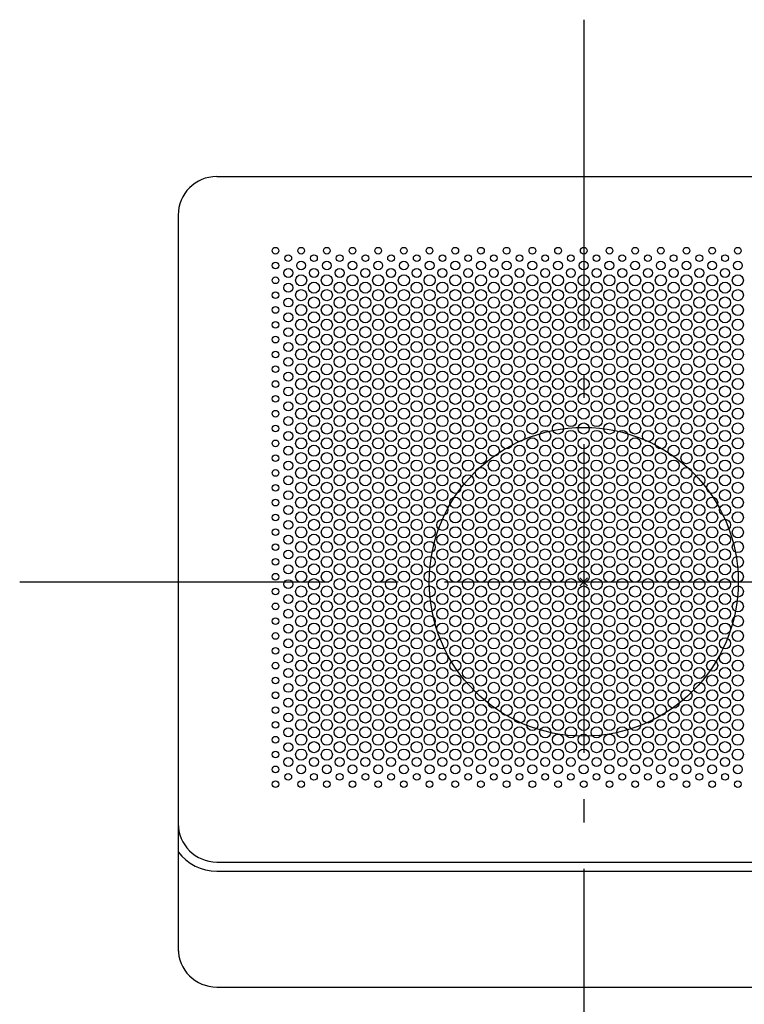
# Model space of a CAD drawing. Extents: x -146 to 485, y -302 to 262.
# Drawn here: x -146 to 42, y -109 to 146 of the extents above; entities that cross this region are included whole.
import ezdxf

# ---------------------------------------------------------------- set-up
doc = ezdxf.new("R2010")
doc.units = 0
doc.header["$LTSCALE"] = 20
doc.header["$PDMODE"] = 3
doc.header["$PDSIZE"] = -2
doc.linetypes.add('DASHDOT', pattern=[5.5, 4, -0.6, 0.3, -0.6])
for name, color, linetype in [('ARRANGE', 1, 'CONTINUOUS'), ('BASIS', 6, 'DASHDOT'), ('DETAIL', 5, 'CONTINUOUS'), ('OUTLINE', 3, 'CONTINUOUS')]:
    doc.layers.add(name, color=color, linetype=linetype)

msp = doc.modelspace()

# ---------------------------------------------------------------- linework, layer by layer
at = {"layer": 'ARRANGE', "color": 1, "linetype": 'CONTINUOUS'}
msp.add_circle((0, 0), 40, dxfattribs=at)
msp.add_point((0, 0), dxfattribs=at)
at = {"layer": 'BASIS', "color": 6, "linetype": 'DASHDOT'}
for p, q in [((0, 145.649872), (0, -150.829413)), ((-146.021403, 0), (149.27237, 0))]:
    msp.add_line(p, q, dxfattribs=at)
at = {"layer": 'DETAIL', "color": 5, "linetype": 'CONTINUOUS'}
for p, q in [((-95, 105), (95, 105)), ((-105, 95), (-105, -95.729471)), ((-95, -72.6), (95, -72.6)), ((-95, -75), (95, -75)), ((-95, -105), (95, -105))]:
    msp.add_line(p, q, dxfattribs=at)
for centre, radius in [((-79.812901, 85.8), 0.864), ((-76.487364, 83.88), 0.864), ((-73.161826, 85.8), 0.864), ((-69.836289, 83.88), 0.864), ((-66.510751, 85.8), 0.864), ((-63.185213, 83.88), 0.864), ((-59.859676, 85.8), 0.864), ((-56.534138, 83.88), 0.864), ((-53.208601, 85.8), 0.864), ((-49.883063, 83.88), 0.864), ((-46.557526, 85.8), 0.864), ((-43.231988, 83.88), 0.864), ((-39.906451, 85.8), 0.864), ((-36.580913, 83.88), 0.864), ((-33.255376, 85.8), 0.864), ((-29.929838, 83.88), 0.864), ((-26.6043, 85.8), 0.864), ((-23.278763, 83.88), 0.864), ((-19.953225, 85.8), 0.864), ((-16.627688, 83.88), 0.864), ((-13.30215, 85.8), 0.864), ((-9.976613, 83.88), 0.864), ((-6.651075, 85.8), 0.864), ((-3.325538, 83.88), 0.864), ((0, 85.8), 0.864), ((3.325538, 83.88), 0.864), ((6.651075, 85.8), 0.864), ((9.976613, 83.88), 0.864), ((13.30215, 85.8), 0.864), ((16.627688, 83.88), 0.864), ((19.953225, 85.8), 0.864), ((23.278763, 83.88), 0.864), ((26.6043, 85.8), 0.864), ((29.929838, 83.88), 0.864), ((33.255376, 85.8), 0.864), ((36.580913, 83.88), 0.864), ((39.906451, 85.8), 0.864), ((-79.812901, 81.96), 0.864), ((-73.161826, 81.96), 1.152), ((-66.510751, 81.96), 1.152), ((-59.859676, 81.96), 1.152), ((-53.208601, 81.96), 1.152), ((-46.557526, 81.96), 1.152), ((-39.906451, 81.96), 1.152), ((-33.255376, 81.96), 1.152), ((-26.6043, 81.96), 1.152), ((-19.953225, 81.96), 1.152), ((-13.30215, 81.96), 1.152), ((-6.651075, 81.96), 1.152), ((0, 81.96), 1.152), ((6.651075, 81.96), 1.152), ((13.30215, 81.96), 1.152), ((19.953225, 81.96), 1.152), ((26.6043, 81.96), 1.152), ((33.255376, 81.96), 1.152), ((39.906451, 81.96), 1.152), ((-76.487364, 80.04), 1.152), ((-73.161826, 78.12), 1.44), ((-69.836289, 80.04), 1.152), ((-66.510751, 78.12), 1.44), ((-63.185213, 80.04), 1.152), ((-59.859676, 78.12), 1.44), ((-56.534138, 80.04), 1.152), ((-53.208601, 78.12), 1.44), ((-49.883063, 80.04), 1.152), ((-46.557526, 78.12), 1.44), ((-43.231988, 80.04), 1.152), ((-39.906451, 78.12), 1.44), ((-36.580913, 80.04), 1.152), ((-33.255376, 78.12), 1.44), ((-29.929838, 80.04), 1.152), ((-26.6043, 78.12), 1.44), ((-23.278763, 80.04), 1.152), ((-19.953225, 78.12), 1.44), ((-16.627688, 80.04), 1.152), ((-13.30215, 78.12), 1.44), ((-9.976613, 80.04), 1.152), ((-6.651075, 78.12), 1.44), ((-3.325538, 80.04), 1.152), ((0, 78.12), 1.44), ((3.325538, 80.04), 1.152), ((6.651075, 78.12), 1.44), ((9.976613, 80.04), 1.152), ((13.30215, 78.12), 1.44), ((16.627688, 80.04), 1.152), ((19.953225, 78.12), 1.44), ((23.278763, 80.04), 1.152), ((26.6043, 78.12), 1.44), ((29.929838, 80.04), 1.152), ((33.255376, 78.12), 1.44), ((36.580913, 80.04), 1.152), ((39.906451, 78.12), 1.44), ((-79.812901, 78.12), 0.864), ((-76.487364, 76.2), 1.152), ((-69.836289, 76.2), 1.44), ((-63.185213, 76.2), 1.44), ((-56.534138, 76.2), 1.44), ((-49.883063, 76.2), 1.44), ((-43.231988, 76.2), 1.44), ((-36.580913, 76.2), 1.44), ((-29.929838, 76.2), 1.44), ((-23.278763, 76.2), 1.44), ((-16.627688, 76.2), 1.44), ((-9.976613, 76.2), 1.44), ((-3.325538, 76.2), 1.44), ((3.325538, 76.2), 1.44), ((9.976613, 76.2), 1.44), ((16.627688, 76.2), 1.44), ((23.278763, 76.2), 1.44), ((29.929838, 76.2), 1.44), ((36.580913, 76.2), 1.44), ((-79.812901, 74.28), 0.864), ((-73.161826, 74.28), 1.44), ((-66.510751, 74.28), 1.44), ((-59.859676, 74.28), 1.44), ((-53.208601, 74.28), 1.44), ((-46.557526, 74.28), 1.44), ((-39.906451, 74.28), 1.44), ((-33.255376, 74.28), 1.44), ((-26.6043, 74.28), 1.44), ((-19.953225, 74.28), 1.44), ((-13.30215, 74.28), 1.44), ((-6.651075, 74.28), 1.44), ((0, 74.28), 1.44), ((6.651075, 74.28), 1.44), ((13.30215, 74.28), 1.44), ((19.953225, 74.28), 1.44), ((26.6043, 74.28), 1.44), ((33.255376, 74.28), 1.44), ((39.906451, 74.28), 1.44), ((-76.487364, 72.36), 1.152), ((-73.161826, 70.44), 1.44), ((-69.836289, 72.36), 1.44), ((-66.510751, 70.44), 1.44), ((-63.185213, 72.36), 1.44), ((-59.859676, 70.44), 1.44), ((-56.534138, 72.36), 1.44), ((-53.208601, 70.44), 1.44), ((-49.883063, 72.36), 1.44), ((-46.557526, 70.44), 1.44), ((-43.231988, 72.36), 1.44), ((-39.906451, 70.44), 1.44), ((-36.580913, 72.36), 1.44), ((-33.255376, 70.44), 1.44), ((-29.929838, 72.36), 1.44), ((-26.6043, 70.44), 1.44), ((-23.278763, 72.36), 1.44), ((-19.953225, 70.44), 1.44), ((-16.627688, 72.36), 1.44), ((-13.30215, 70.44), 1.44), ((-9.976613, 72.36), 1.44), ((-6.651075, 70.44), 1.44), ((-3.325538, 72.36), 1.44), ((0, 70.44), 1.44), ((3.325538, 72.36), 1.44), ((6.651075, 70.44), 1.44), ((9.976613, 72.36), 1.44), ((13.30215, 70.44), 1.44), ((16.627688, 72.36), 1.44), ((19.953225, 70.44), 1.44), ((23.278763, 72.36), 1.44), ((26.6043, 70.44), 1.44), ((29.929838, 72.36), 1.44), ((33.255376, 70.44), 1.44), ((36.580913, 72.36), 1.44), ((39.906451, 70.44), 1.44), ((-79.812901, 70.44), 0.864), ((-76.487364, 68.52), 1.152), ((-69.836289, 68.52), 1.44), ((-63.185213, 68.52), 1.44), ((-56.534138, 68.52), 1.44), ((-49.883063, 68.52), 1.44), ((-43.231988, 68.52), 1.44), ((-36.580913, 68.52), 1.44), ((-29.929838, 68.52), 1.44), ((-23.278763, 68.52), 1.44), ((-16.627688, 68.52), 1.44), ((-9.976613, 68.52), 1.44), ((-3.325538, 68.52), 1.44), ((3.325538, 68.52), 1.44), ((9.976613, 68.52), 1.44), ((16.627688, 68.52), 1.44), ((23.278763, 68.52), 1.44), ((29.929838, 68.52), 1.44), ((36.580913, 68.52), 1.44), ((-79.812901, 66.6), 0.864), ((-73.161826, 66.6), 1.44), ((-66.510751, 66.6), 1.44), ((-59.859676, 66.6), 1.44), ((-53.208601, 66.6), 1.44), ((-46.557526, 66.6), 1.44), ((-39.906451, 66.6), 1.44), ((-33.255376, 66.6), 1.44), ((-26.6043, 66.6), 1.44), ((-19.953225, 66.6), 1.44), ((-13.30215, 66.6), 1.44), ((-6.651075, 66.6), 1.44), ((0, 66.6), 1.44), ((6.651075, 66.6), 1.44), ((13.30215, 66.6), 1.44), ((19.953225, 66.6), 1.44), ((26.6043, 66.6), 1.44), ((33.255376, 66.6), 1.44), ((39.906451, 66.6), 1.44), ((-76.487364, 64.68), 1.152), ((-73.161826, 62.76), 1.44), ((-69.836289, 64.68), 1.44), ((-66.510751, 62.76), 1.44), ((-63.185213, 64.68), 1.44), ((-59.859676, 62.76), 1.44), ((-56.534138, 64.68), 1.44), ((-53.208601, 62.76), 1.44), ((-49.883063, 64.68), 1.44), ((-46.557526, 62.76), 1.44), ((-43.231988, 64.68), 1.44), ((-39.906451, 62.76), 1.44), ((-36.580913, 64.68), 1.44), ((-33.255376, 62.76), 1.44), ((-29.929838, 64.68), 1.44), ((-26.6043, 62.76), 1.44), ((-23.278763, 64.68), 1.44), ((-19.953225, 62.76), 1.44), ((-16.627688, 64.68), 1.44), ((-13.30215, 62.76), 1.44), ((-9.976613, 64.68), 1.44), ((-6.651075, 62.76), 1.44), ((-3.325538, 64.68), 1.44), ((0, 62.76), 1.44), ((3.325538, 64.68), 1.44), ((6.651075, 62.76), 1.44), ((9.976613, 64.68), 1.44), ((13.30215, 62.76), 1.44), ((16.627688, 64.68), 1.44), ((19.953225, 62.76), 1.44), ((23.278763, 64.68), 1.44), ((26.6043, 62.76), 1.44), ((29.929838, 64.68), 1.44), ((33.255376, 62.76), 1.44), ((36.580913, 64.68), 1.44), ((39.906451, 62.76), 1.44), ((-79.812901, 62.76), 0.864), ((-76.487364, 60.84), 1.152), ((-69.836289, 60.84), 1.44), ((-63.185213, 60.84), 1.44), ((-56.534138, 60.84), 1.44), ((-49.883063, 60.84), 1.44), ((-43.231988, 60.84), 1.44), ((-36.580913, 60.84), 1.44), ((-29.929838, 60.84), 1.44), ((-23.278763, 60.84), 1.44), ((-16.627688, 60.84), 1.44), ((-9.976613, 60.84), 1.44), ((-3.325538, 60.84), 1.44), ((3.325538, 60.84), 1.44), ((9.976613, 60.84), 1.44), ((16.627688, 60.84), 1.44), ((23.278763, 60.84), 1.44), ((29.929838, 60.84), 1.44), ((36.580913, 60.84), 1.44), ((-79.812901, 58.92), 0.864), ((-73.161826, 58.92), 1.44), ((-66.510751, 58.92), 1.44), ((-59.859676, 58.92), 1.44), ((-53.208601, 58.92), 1.44), ((-46.557526, 58.92), 1.44), ((-39.906451, 58.92), 1.44), ((-33.255376, 58.92), 1.44), ((-26.6043, 58.92), 1.44), ((-19.953225, 58.92), 1.44), ((-13.30215, 58.92), 1.44), ((-6.651075, 58.92), 1.44), ((0, 58.92), 1.44), ((6.651075, 58.92), 1.44), ((13.30215, 58.92), 1.44), ((19.953225, 58.92), 1.44), ((26.6043, 58.92), 1.44), ((33.255376, 58.92), 1.44), ((39.906451, 58.92), 1.44), ((-76.487364, 57), 1.152), ((-73.161826, 55.08), 1.44), ((-69.836289, 57), 1.44), ((-66.510751, 55.08), 1.44), ((-63.185213, 57), 1.44), ((-59.859676, 55.08), 1.44), ((-56.534138, 57), 1.44), ((-53.208601, 55.08), 1.44), ((-49.883063, 57), 1.44), ((-46.557526, 55.08), 1.44), ((-43.231988, 57), 1.44), ((-39.906451, 55.08), 1.44), ((-36.580913, 57), 1.44), ((-33.255376, 55.08), 1.44), ((-29.929838, 57), 1.44), ((-26.6043, 55.08), 1.44), ((-23.278763, 57), 1.44), ((-19.953225, 55.08), 1.44), ((-16.627688, 57), 1.44), ((-13.30215, 55.08), 1.44), ((-9.976613, 57), 1.44), ((-6.651075, 55.08), 1.44), ((-3.325538, 57), 1.44), ((0, 55.08), 1.44), ((3.325538, 57), 1.44), ((6.651075, 55.08), 1.44), ((9.976613, 57), 1.44), ((13.30215, 55.08), 1.44), ((16.627688, 57), 1.44), ((19.953225, 55.08), 1.44), ((23.278763, 57), 1.44), ((26.6043, 55.08), 1.44), ((29.929838, 57), 1.44), ((33.255376, 55.08), 1.44), ((36.580913, 57), 1.44), ((39.906451, 55.08), 1.44), ((-79.812901, 55.08), 0.864), ((-76.487364, 53.16), 1.152), ((-69.836289, 53.16), 1.44), ((-63.185213, 53.16), 1.44), ((-56.534138, 53.16), 1.44), ((-49.883063, 53.16), 1.44), ((-43.231988, 53.16), 1.44), ((-36.580913, 53.16), 1.44), ((-29.929838, 53.16), 1.44), ((-23.278763, 53.16), 1.44), ((-16.627688, 53.16), 1.44), ((-9.976613, 53.16), 1.44), ((-3.325538, 53.16), 1.44), ((3.325538, 53.16), 1.44), ((9.976613, 53.16), 1.44), ((16.627688, 53.16), 1.44), ((23.278763, 53.16), 1.44), ((29.929838, 53.16), 1.44), ((36.580913, 53.16), 1.44), ((-79.812901, 51.24), 0.864), ((-73.161826, 51.24), 1.44), ((-66.510751, 51.24), 1.44), ((-59.859676, 51.24), 1.44), ((-53.208601, 51.24), 1.44), ((-46.557526, 51.24), 1.44), ((-39.906451, 51.24), 1.44), ((-33.255376, 51.24), 1.44), ((-26.6043, 51.24), 1.44), ((-19.953225, 51.24), 1.44), ((-13.30215, 51.24), 1.44), ((-6.651075, 51.24), 1.44), ((0, 51.24), 1.44), ((6.651075, 51.24), 1.44), ((13.30215, 51.24), 1.44), ((19.953225, 51.24), 1.44), ((26.6043, 51.24), 1.44), ((33.255376, 51.24), 1.44), ((39.906451, 51.24), 1.44), ((-76.487364, 49.32), 1.152), ((-73.161826, 47.4), 1.44), ((-69.836289, 49.32), 1.44), ((-66.510751, 47.4), 1.44), ((-63.185213, 49.32), 1.44), ((-59.859676, 47.4), 1.44), ((-56.534138, 49.32), 1.44), ((-53.208601, 47.4), 1.44), ((-49.883063, 49.32), 1.44), ((-46.557526, 47.4), 1.44), ((-43.231988, 49.32), 1.44), ((-39.906451, 47.4), 1.44), ((-36.580913, 49.32), 1.44), ((-33.255376, 47.4), 1.44), ((-29.929838, 49.32), 1.44), ((-26.6043, 47.4), 1.44), ((-23.278763, 49.32), 1.44), ((-19.953225, 47.4), 1.44), ((-16.627688, 49.32), 1.44), ((-13.30215, 47.4), 1.44), ((-9.976613, 49.32), 1.44), ((-6.651075, 47.4), 1.44), ((-3.325538, 49.32), 1.44), ((0, 47.4), 1.44), ((3.325538, 49.32), 1.44), ((6.651075, 47.4), 1.44), ((9.976613, 49.32), 1.44), ((13.30215, 47.4), 1.44), ((16.627688, 49.32), 1.44), ((19.953225, 47.4), 1.44), ((23.278763, 49.32), 1.44), ((26.6043, 47.4), 1.44), ((29.929838, 49.32), 1.44), ((33.255376, 47.4), 1.44), ((36.580913, 49.32), 1.44), ((39.906451, 47.4), 1.44), ((-79.812901, 47.4), 0.864), ((-76.487364, 45.48), 1.152), ((-69.836289, 45.48), 1.44), ((-63.185213, 45.48), 1.44), ((-56.534138, 45.48), 1.44), ((-49.883063, 45.48), 1.44), ((-43.231988, 45.48), 1.44), ((-36.580913, 45.48), 1.44), ((-29.929838, 45.48), 1.44), ((-23.278763, 45.48), 1.44), ((-16.627688, 45.48), 1.44), ((-9.976613, 45.48), 1.44), ((-3.325538, 45.48), 1.44), ((3.325538, 45.48), 1.44), ((9.976613, 45.48), 1.44), ((16.627688, 45.48), 1.44), ((23.278763, 45.48), 1.44), ((29.929838, 45.48), 1.44), ((36.580913, 45.48), 1.44), ((-79.812901, 43.56), 0.864), ((-73.161826, 43.56), 1.44), ((-66.510751, 43.56), 1.44), ((-59.859676, 43.56), 1.44), ((-53.208601, 43.56), 1.44), ((-46.557526, 43.56), 1.44), ((-39.906451, 43.56), 1.44), ((-33.255376, 43.56), 1.44), ((-26.6043, 43.56), 1.44), ((-19.953225, 43.56), 1.44), ((-13.30215, 43.56), 1.44), ((-6.651075, 43.56), 1.44), ((0, 43.56), 1.44), ((6.651075, 43.56), 1.44), ((13.30215, 43.56), 1.44), ((19.953225, 43.56), 1.44), ((26.6043, 43.56), 1.44), ((33.255376, 43.56), 1.44), ((39.906451, 43.56), 1.44), ((-76.487364, 41.64), 1.152), ((-73.161826, 39.72), 1.44), ((-69.836289, 41.64), 1.44), ((-66.510751, 39.72), 1.44), ((-63.185213, 41.64), 1.44), ((-59.859676, 39.72), 1.44), ((-56.534138, 41.64), 1.44), ((-53.208601, 39.72), 1.44), ((-49.883063, 41.64), 1.44), ((-46.557526, 39.72), 1.44), ((-43.231988, 41.64), 1.44), ((-39.906451, 39.72), 1.44), ((-36.580913, 41.64), 1.44), ((-33.255376, 39.72), 1.44), ((-29.929838, 41.64), 1.44), ((-26.6043, 39.72), 1.44), ((-23.278763, 41.64), 1.44), ((-19.953225, 39.72), 1.44), ((-16.627688, 41.64), 1.44), ((-13.30215, 39.72), 1.44), ((-9.976613, 41.64), 1.44), ((-6.651075, 39.72), 1.44), ((-3.325538, 41.64), 1.44), ((0, 39.72), 1.44), ((3.325538, 41.64), 1.44), ((6.651075, 39.72), 1.44), ((9.976613, 41.64), 1.44), ((13.30215, 39.72), 1.44), ((16.627688, 41.64), 1.44), ((19.953225, 39.72), 1.44), ((23.278763, 41.64), 1.44), ((26.6043, 39.72), 1.44), ((29.929838, 41.64), 1.44), ((33.255376, 39.72), 1.44), ((36.580913, 41.64), 1.44), ((39.906451, 39.72), 1.44), ((-79.812901, 39.72), 0.864), ((-76.487364, 37.8), 1.152), ((-69.836289, 37.8), 1.44), ((-63.185213, 37.8), 1.44), ((-56.534138, 37.8), 1.44), ((-49.883063, 37.8), 1.44), ((-43.231988, 37.8), 1.44), ((-36.580913, 37.8), 1.44), ((-29.929838, 37.8), 1.44), ((-23.278763, 37.8), 1.44), ((-16.627688, 37.8), 1.44), ((-9.976613, 37.8), 1.44), ((-3.325538, 37.8), 1.44), ((3.325538, 37.8), 1.44), ((9.976613, 37.8), 1.44), ((16.627688, 37.8), 1.44), ((23.278763, 37.8), 1.44), ((29.929838, 37.8), 1.44), ((36.580913, 37.8), 1.44), ((-79.812901, 35.88), 0.864), ((-73.161826, 35.88), 1.44), ((-66.510751, 35.88), 1.44), ((-59.859676, 35.88), 1.44), ((-53.208601, 35.88), 1.44), ((-46.557526, 35.88), 1.44), ((-39.906451, 35.88), 1.44), ((-33.255376, 35.88), 1.44), ((-26.6043, 35.88), 1.44), ((-19.953225, 35.88), 1.44), ((-13.30215, 35.88), 1.44), ((-6.651075, 35.88), 1.44), ((0, 35.88), 1.44), ((6.651075, 35.88), 1.44), ((13.30215, 35.88), 1.44), ((19.953225, 35.88), 1.44), ((26.6043, 35.88), 1.44), ((33.255376, 35.88), 1.44), ((39.906451, 35.88), 1.44), ((-76.487364, 33.96), 1.152), ((-73.161826, 32.04), 1.44), ((-69.836289, 33.96), 1.44), ((-66.510751, 32.04), 1.44), ((-63.185213, 33.96), 1.44), ((-59.859676, 32.04), 1.44), ((-56.534138, 33.96), 1.44), ((-53.208601, 32.04), 1.44), ((-49.883063, 33.96), 1.44), ((-46.557526, 32.04), 1.44), ((-43.231988, 33.96), 1.44), ((-39.906451, 32.04), 1.44), ((-36.580913, 33.96), 1.44), ((-33.255376, 32.04), 1.44), ((-29.929838, 33.96), 1.44), ((-26.6043, 32.04), 1.44), ((-23.278763, 33.96), 1.44), ((-19.953225, 32.04), 1.44), ((-16.627688, 33.96), 1.44), ((-13.30215, 32.04), 1.44), ((-9.976613, 33.96), 1.44), ((-6.651075, 32.04), 1.44), ((-3.325538, 33.96), 1.44), ((0, 32.04), 1.44), ((3.325538, 33.96), 1.44), ((6.651075, 32.04), 1.44), ((9.976613, 33.96), 1.44), ((13.30215, 32.04), 1.44), ((16.627688, 33.96), 1.44), ((19.953225, 32.04), 1.44), ((23.278763, 33.96), 1.44), ((26.6043, 32.04), 1.44), ((29.929838, 33.96), 1.44), ((33.255376, 32.04), 1.44), ((36.580913, 33.96), 1.44), ((39.906451, 32.04), 1.44), ((-79.812901, 32.04), 0.864), ((-76.487364, 30.12), 1.152), ((-69.836289, 30.12), 1.44), ((-63.185213, 30.12), 1.44), ((-56.534138, 30.12), 1.44), ((-49.883063, 30.12), 1.44), ((-43.231988, 30.12), 1.44), ((-36.580913, 30.12), 1.44), ((-29.929838, 30.12), 1.44), ((-23.278763, 30.12), 1.44), ((-16.627688, 30.12), 1.44), ((-9.976613, 30.12), 1.44), ((-3.325538, 30.12), 1.44), ((3.325538, 30.12), 1.44), ((9.976613, 30.12), 1.44), ((16.627688, 30.12), 1.44), ((23.278763, 30.12), 1.44), ((29.929838, 30.12), 1.44), ((36.580913, 30.12), 1.44), ((-79.812901, 28.2), 0.864), ((-73.161826, 28.2), 1.44), ((-66.510751, 28.2), 1.44), ((-59.859676, 28.2), 1.44), ((-53.208601, 28.2), 1.44), ((-46.557526, 28.2), 1.44), ((-39.906451, 28.2), 1.44), ((-33.255376, 28.2), 1.44), ((-26.6043, 28.2), 1.44), ((-19.953225, 28.2), 1.44), ((-13.30215, 28.2), 1.44), ((-6.651075, 28.2), 1.44), ((0, 28.2), 1.44), ((6.651075, 28.2), 1.44), ((13.30215, 28.2), 1.44), ((19.953225, 28.2), 1.44), ((26.6043, 28.2), 1.44), ((33.255376, 28.2), 1.44), ((39.906451, 28.2), 1.44), ((-76.487364, 26.28), 1.152), ((-73.161826, 24.36), 1.44), ((-69.836289, 26.28), 1.44), ((-66.510751, 24.36), 1.44), ((-63.185213, 26.28), 1.44), ((-59.859676, 24.36), 1.44), ((-56.534138, 26.28), 1.44), ((-53.208601, 24.36), 1.44), ((-49.883063, 26.28), 1.44), ((-46.557526, 24.36), 1.44), ((-43.231988, 26.28), 1.44), ((-39.906451, 24.36), 1.44), ((-36.580913, 26.28), 1.44), ((-33.255376, 24.36), 1.44), ((-29.929838, 26.28), 1.44), ((-26.6043, 24.36), 1.44), ((-23.278763, 26.28), 1.44), ((-19.953225, 24.36), 1.44), ((-16.627688, 26.28), 1.44), ((-13.30215, 24.36), 1.44), ((-9.976613, 26.28), 1.44), ((-6.651075, 24.36), 1.44), ((-3.325538, 26.28), 1.44), ((0, 24.36), 1.44), ((3.325538, 26.28), 1.44), ((6.651075, 24.36), 1.44), ((9.976613, 26.28), 1.44), ((13.30215, 24.36), 1.44), ((16.627688, 26.28), 1.44), ((19.953225, 24.36), 1.44), ((23.278763, 26.28), 1.44), ((26.6043, 24.36), 1.44), ((29.929838, 26.28), 1.44), ((33.255376, 24.36), 1.44), ((36.580913, 26.28), 1.44), ((39.906451, 24.36), 1.44), ((-79.812901, 24.36), 0.864), ((-76.487364, 22.44), 1.152), ((-69.836289, 22.44), 1.44), ((-63.185213, 22.44), 1.44), ((-56.534138, 22.44), 1.44), ((-49.883063, 22.44), 1.44), ((-43.231988, 22.44), 1.44), ((-36.580913, 22.44), 1.44), ((-29.929838, 22.44), 1.44), ((-23.278763, 22.44), 1.44), ((-16.627688, 22.44), 1.44), ((-9.976613, 22.44), 1.44), ((-3.325538, 22.44), 1.44), ((3.325538, 22.44), 1.44), ((9.976613, 22.44), 1.44), ((16.627688, 22.44), 1.44), ((23.278763, 22.44), 1.44), ((29.929838, 22.44), 1.44), ((36.580913, 22.44), 1.44), ((-79.812901, 20.52), 0.864), ((-73.161826, 20.52), 1.44), ((-66.510751, 20.52), 1.44), ((-59.859676, 20.52), 1.44), ((-53.208601, 20.52), 1.44), ((-46.557526, 20.52), 1.44), ((-39.906451, 20.52), 1.44), ((-33.255376, 20.52), 1.44), ((-26.6043, 20.52), 1.44), ((-19.953225, 20.52), 1.44), ((-13.30215, 20.52), 1.44), ((-6.651075, 20.52), 1.44), ((0, 20.52), 1.44), ((6.651075, 20.52), 1.44), ((13.30215, 20.52), 1.44), ((19.953225, 20.52), 1.44), ((26.6043, 20.52), 1.44), ((33.255376, 20.52), 1.44), ((39.906451, 20.52), 1.44), ((-76.487364, 18.6), 1.152), ((-73.161826, 16.68), 1.44), ((-69.836289, 18.6), 1.44), ((-66.510751, 16.68), 1.44), ((-63.185213, 18.6), 1.44), ((-59.859676, 16.68), 1.44), ((-56.534138, 18.6), 1.44), ((-53.208601, 16.68), 1.44), ((-49.883063, 18.6), 1.44), ((-46.557526, 16.68), 1.44), ((-43.231988, 18.6), 1.44), ((-39.906451, 16.68), 1.44), ((-36.580913, 18.6), 1.44), ((-33.255376, 16.68), 1.44), ((-29.929838, 18.6), 1.44), ((-26.6043, 16.68), 1.44), ((-23.278763, 18.6), 1.44), ((-19.953225, 16.68), 1.44), ((-16.627688, 18.6), 1.44), ((-13.30215, 16.68), 1.44), ((-9.976613, 18.6), 1.44), ((-6.651075, 16.68), 1.44), ((-3.325538, 18.6), 1.44), ((0, 16.68), 1.44), ((3.325538, 18.6), 1.44), ((6.651075, 16.68), 1.44), ((9.976613, 18.6), 1.44), ((13.30215, 16.68), 1.44), ((16.627688, 18.6), 1.44), ((19.953225, 16.68), 1.44), ((23.278763, 18.6), 1.44), ((26.6043, 16.68), 1.44), ((29.929838, 18.6), 1.44), ((33.255376, 16.68), 1.44), ((36.580913, 18.6), 1.44), ((39.906451, 16.68), 1.44), ((-79.812901, 16.68), 0.864), ((-76.487364, 14.76), 1.152), ((-69.836289, 14.76), 1.44), ((-63.185213, 14.76), 1.44), ((-56.534138, 14.76), 1.44), ((-49.883063, 14.76), 1.44), ((-43.231988, 14.76), 1.44), ((-36.580913, 14.76), 1.44), ((-29.929838, 14.76), 1.44), ((-23.278763, 14.76), 1.44), ((-16.627688, 14.76), 1.44), ((-9.976613, 14.76), 1.44), ((-3.325538, 14.76), 1.44), ((3.325538, 14.76), 1.44), ((9.976613, 14.76), 1.44), ((16.627688, 14.76), 1.44), ((23.278763, 14.76), 1.44), ((29.929838, 14.76), 1.44), ((36.580913, 14.76), 1.44), ((-79.812901, 12.84), 0.864), ((-73.161826, 12.84), 1.44), ((-66.510751, 12.84), 1.44), ((-59.859676, 12.84), 1.44), ((-53.208601, 12.84), 1.44), ((-46.557526, 12.84), 1.44), ((-39.906451, 12.84), 1.44), ((-33.255376, 12.84), 1.44), ((-26.6043, 12.84), 1.44), ((-19.953225, 12.84), 1.44), ((-13.30215, 12.84), 1.44), ((-6.651075, 12.84), 1.44), ((0, 12.84), 1.44), ((6.651075, 12.84), 1.44), ((13.30215, 12.84), 1.44), ((19.953225, 12.84), 1.44), ((26.6043, 12.84), 1.44), ((33.255376, 12.84), 1.44), ((39.906451, 12.84), 1.44), ((-76.487364, 10.92), 1.152), ((-73.161826, 9), 1.44), ((-69.836289, 10.92), 1.44), ((-66.510751, 9), 1.44), ((-63.185213, 10.92), 1.44), ((-59.859676, 9), 1.44), ((-56.534138, 10.92), 1.44), ((-53.208601, 9), 1.44), ((-49.883063, 10.92), 1.44), ((-46.557526, 9), 1.44), ((-43.231988, 10.92), 1.44), ((-39.906451, 9), 1.44), ((-36.580913, 10.92), 1.44), ((-33.255376, 9), 1.44), ((-29.929838, 10.92), 1.44), ((-26.6043, 9), 1.44), ((-23.278763, 10.92), 1.44), ((-19.953225, 9), 1.44), ((-16.627688, 10.92), 1.44), ((-13.30215, 9), 1.44), ((-9.976613, 10.92), 1.44), ((-6.651075, 9), 1.44), ((-3.325538, 10.92), 1.44), ((0, 9), 1.44), ((3.325538, 10.92), 1.44), ((6.651075, 9), 1.44), ((9.976613, 10.92), 1.44), ((13.30215, 9), 1.44), ((16.627688, 10.92), 1.44), ((19.953225, 9), 1.44), ((23.278763, 10.92), 1.44), ((26.6043, 9), 1.44), ((29.929838, 10.92), 1.44), ((33.255376, 9), 1.44), ((36.580913, 10.92), 1.44), ((39.906451, 9), 1.44), ((-79.812901, 9), 0.864), ((-76.487364, 7.08), 1.152), ((-69.836289, 7.08), 1.44), ((-63.185213, 7.08), 1.44), ((-56.534138, 7.08), 1.44), ((-49.883063, 7.08), 1.44), ((-43.231988, 7.08), 1.44), ((-36.580913, 7.08), 1.44), ((-29.929838, 7.08), 1.44), ((-23.278763, 7.08), 1.44), ((-16.627688, 7.08), 1.44), ((-9.976613, 7.08), 1.44), ((-3.325538, 7.08), 1.44), ((3.325538, 7.08), 1.44), ((9.976613, 7.08), 1.44), ((16.627688, 7.08), 1.44), ((23.278763, 7.08), 1.44), ((29.929838, 7.08), 1.44), ((36.580913, 7.08), 1.44), ((-79.812901, 5.16), 0.864), ((-73.161826, 5.16), 1.44), ((-66.510751, 5.16), 1.44), ((-59.859676, 5.16), 1.44), ((-53.208601, 5.16), 1.44), ((-46.557526, 5.16), 1.44), ((-39.906451, 5.16), 1.44), ((-33.255376, 5.16), 1.44), ((-26.6043, 5.16), 1.44), ((-19.953225, 5.16), 1.44), ((-13.30215, 5.16), 1.44), ((-6.651075, 5.16), 1.44), ((0, 5.16), 1.44), ((6.651075, 5.16), 1.44), ((13.30215, 5.16), 1.44), ((19.953225, 5.16), 1.44), ((26.6043, 5.16), 1.44), ((33.255376, 5.16), 1.44), ((39.906451, 5.16), 1.44), ((-76.487364, 3.24), 1.152), ((-73.161826, 1.32), 1.44), ((-69.836289, 3.24), 1.44), ((-66.510751, 1.32), 1.44), ((-63.185213, 3.24), 1.44), ((-59.859676, 1.32), 1.44), ((-56.534138, 3.24), 1.44), ((-53.208601, 1.32), 1.44), ((-49.883063, 3.24), 1.44), ((-46.557526, 1.32), 1.44), ((-43.231988, 3.24), 1.44), ((-39.906451, 1.32), 1.44), ((-36.580913, 3.24), 1.44), ((-33.255376, 1.32), 1.44), ((-29.929838, 3.24), 1.44), ((-26.6043, 1.32), 1.44), ((-23.278763, 3.24), 1.44), ((-19.953225, 1.32), 1.44), ((-16.627688, 3.24), 1.44), ((-13.30215, 1.32), 1.44), ((-9.976613, 3.24), 1.44), ((-6.651075, 1.32), 1.44), ((-3.325538, 3.24), 1.44), ((0, 1.32), 1.44), ((3.325538, 3.24), 1.44), ((6.651075, 1.32), 1.44), ((9.976613, 3.24), 1.44), ((13.30215, 1.32), 1.44), ((16.627688, 3.24), 1.44), ((19.953225, 1.32), 1.44), ((23.278763, 3.24), 1.44), ((26.6043, 1.32), 1.44), ((29.929838, 3.24), 1.44), ((33.255376, 1.32), 1.44), ((36.580913, 3.24), 1.44), ((39.906451, 1.32), 1.44), ((-79.812901, 1.32), 0.864), ((-76.487364, -0.6), 1.152), ((-69.836289, -0.6), 1.44), ((-63.185213, -0.6), 1.44), ((-56.534138, -0.6), 1.44), ((-49.883063, -0.6), 1.44), ((-43.231988, -0.6), 1.44), ((-36.580913, -0.6), 1.44), ((-29.929838, -0.6), 1.44), ((-23.278763, -0.6), 1.44), ((-16.627688, -0.6), 1.44), ((-9.976613, -0.6), 1.44), ((-3.325538, -0.6), 1.44), ((3.325538, -0.6), 1.44), ((9.976613, -0.6), 1.44), ((16.627688, -0.6), 1.44), ((23.278763, -0.6), 1.44), ((29.929838, -0.6), 1.44), ((36.580913, -0.6), 1.44), ((-79.812901, -2.52), 0.864), ((-73.161826, -2.52), 1.44), ((-66.510751, -2.52), 1.44), ((-59.859676, -2.52), 1.44), ((-53.208601, -2.52), 1.44), ((-46.557526, -2.52), 1.44), ((-39.906451, -2.52), 1.44), ((-33.255376, -2.52), 1.44), ((-26.6043, -2.52), 1.44), ((-19.953225, -2.52), 1.44), ((-13.30215, -2.52), 1.44), ((-6.651075, -2.52), 1.44), ((0, -2.52), 1.44), ((6.651075, -2.52), 1.44), ((13.30215, -2.52), 1.44), ((19.953225, -2.52), 1.44), ((26.6043, -2.52), 1.44), ((33.255376, -2.52), 1.44), ((39.906451, -2.52), 1.44), ((-76.487364, -4.44), 1.152), ((-73.161826, -6.36), 1.44), ((-69.836289, -4.44), 1.44), ((-66.510751, -6.36), 1.44), ((-63.185213, -4.44), 1.44), ((-59.859676, -6.36), 1.44), ((-56.534138, -4.44), 1.44), ((-53.208601, -6.36), 1.44), ((-49.883063, -4.44), 1.44), ((-46.557526, -6.36), 1.44), ((-43.231988, -4.44), 1.44), ((-39.906451, -6.36), 1.44), ((-36.580913, -4.44), 1.44), ((-33.255376, -6.36), 1.44), ((-29.929838, -4.44), 1.44), ((-26.6043, -6.36), 1.44), ((-23.278763, -4.44), 1.44), ((-19.953225, -6.36), 1.44), ((-16.627688, -4.44), 1.44), ((-13.30215, -6.36), 1.44), ((-9.976613, -4.44), 1.44), ((-6.651075, -6.36), 1.44), ((-3.325538, -4.44), 1.44), ((0, -6.36), 1.44), ((3.325538, -4.44), 1.44), ((6.651075, -6.36), 1.44), ((9.976613, -4.44), 1.44), ((13.30215, -6.36), 1.44), ((16.627688, -4.44), 1.44), ((19.953225, -6.36), 1.44), ((23.278763, -4.44), 1.44), ((26.6043, -6.36), 1.44), ((29.929838, -4.44), 1.44), ((33.255376, -6.36), 1.44), ((36.580913, -4.44), 1.44), ((39.906451, -6.36), 1.44), ((-79.812901, -6.36), 0.864), ((-76.487364, -8.28), 1.152), ((-69.836289, -8.28), 1.44), ((-63.185213, -8.28), 1.44), ((-56.534138, -8.28), 1.44), ((-49.883063, -8.28), 1.44), ((-43.231988, -8.28), 1.44), ((-36.580913, -8.28), 1.44), ((-29.929838, -8.28), 1.44), ((-23.278763, -8.28), 1.44), ((-16.627688, -8.28), 1.44), ((-9.976613, -8.28), 1.44), ((-3.325538, -8.28), 1.44), ((3.325538, -8.28), 1.44), ((9.976613, -8.28), 1.44), ((16.627688, -8.28), 1.44), ((23.278763, -8.28), 1.44), ((29.929838, -8.28), 1.44), ((36.580913, -8.28), 1.44), ((-79.812901, -10.2), 0.864), ((-73.161826, -10.2), 1.44), ((-66.510751, -10.2), 1.44), ((-59.859676, -10.2), 1.44), ((-53.208601, -10.2), 1.44), ((-46.557526, -10.2), 1.44), ((-39.906451, -10.2), 1.44), ((-33.255376, -10.2), 1.44), ((-26.6043, -10.2), 1.44), ((-19.953225, -10.2), 1.44), ((-13.30215, -10.2), 1.44), ((-6.651075, -10.2), 1.44), ((0, -10.2), 1.44), ((6.651075, -10.2), 1.44), ((13.30215, -10.2), 1.44), ((19.953225, -10.2), 1.44), ((26.6043, -10.2), 1.44), ((33.255376, -10.2), 1.44), ((39.906451, -10.2), 1.44), ((-76.487364, -12.12), 1.152), ((-73.161826, -14.04), 1.44), ((-69.836289, -12.12), 1.44), ((-66.510751, -14.04), 1.44), ((-63.185213, -12.12), 1.44), ((-59.859676, -14.04), 1.44), ((-56.534138, -12.12), 1.44), ((-53.208601, -14.04), 1.44), ((-49.883063, -12.12), 1.44), ((-46.557526, -14.04), 1.44), ((-43.231988, -12.12), 1.44), ((-39.906451, -14.04), 1.44), ((-36.580913, -12.12), 1.44), ((-33.255376, -14.04), 1.44), ((-29.929838, -12.12), 1.44), ((-26.6043, -14.04), 1.44), ((-23.278763, -12.12), 1.44), ((-19.953225, -14.04), 1.44), ((-16.627688, -12.12), 1.44), ((-13.30215, -14.04), 1.44), ((-9.976613, -12.12), 1.44), ((-6.651075, -14.04), 1.44), ((-3.325538, -12.12), 1.44), ((0, -14.04), 1.44), ((3.325538, -12.12), 1.44), ((6.651075, -14.04), 1.44), ((9.976613, -12.12), 1.44), ((13.30215, -14.04), 1.44), ((16.627688, -12.12), 1.44), ((19.953225, -14.04), 1.44), ((23.278763, -12.12), 1.44), ((26.6043, -14.04), 1.44), ((29.929838, -12.12), 1.44), ((33.255376, -14.04), 1.44), ((36.580913, -12.12), 1.44), ((39.906451, -14.04), 1.44), ((-79.812901, -14.04), 0.864), ((-76.487364, -15.96), 1.152), ((-69.836289, -15.96), 1.44), ((-63.185213, -15.96), 1.44), ((-56.534138, -15.96), 1.44), ((-49.883063, -15.96), 1.44), ((-43.231988, -15.96), 1.44), ((-36.580913, -15.96), 1.44), ((-29.929838, -15.96), 1.44), ((-23.278763, -15.96), 1.44), ((-16.627688, -15.96), 1.44), ((-9.976613, -15.96), 1.44), ((-3.325538, -15.96), 1.44), ((3.325538, -15.96), 1.44), ((9.976613, -15.96), 1.44), ((16.627688, -15.96), 1.44), ((23.278763, -15.96), 1.44), ((29.929838, -15.96), 1.44), ((36.580913, -15.96), 1.44), ((-79.812901, -17.88), 0.864), ((-73.161826, -17.88), 1.44), ((-66.510751, -17.88), 1.44), ((-59.859676, -17.88), 1.44), ((-53.208601, -17.88), 1.44), ((-46.557526, -17.88), 1.44), ((-39.906451, -17.88), 1.44), ((-33.255376, -17.88), 1.44), ((-26.6043, -17.88), 1.44), ((-19.953225, -17.88), 1.44), ((-13.30215, -17.88), 1.44), ((-6.651075, -17.88), 1.44), ((0, -17.88), 1.44), ((6.651075, -17.88), 1.44), ((13.30215, -17.88), 1.44), ((19.953225, -17.88), 1.44), ((26.6043, -17.88), 1.44), ((33.255376, -17.88), 1.44), ((39.906451, -17.88), 1.44), ((-76.487364, -19.8), 1.152), ((-73.161826, -21.72), 1.44), ((-69.836289, -19.8), 1.44), ((-66.510751, -21.72), 1.44), ((-63.185213, -19.8), 1.44), ((-59.859676, -21.72), 1.44), ((-56.534138, -19.8), 1.44), ((-53.208601, -21.72), 1.44), ((-49.883063, -19.8), 1.44), ((-46.557526, -21.72), 1.44), ((-43.231988, -19.8), 1.44), ((-39.906451, -21.72), 1.44), ((-36.580913, -19.8), 1.44), ((-33.255376, -21.72), 1.44), ((-29.929838, -19.8), 1.44), ((-26.6043, -21.72), 1.44), ((-23.278763, -19.8), 1.44), ((-19.953225, -21.72), 1.44), ((-16.627688, -19.8), 1.44), ((-13.30215, -21.72), 1.44), ((-9.976613, -19.8), 1.44), ((-6.651075, -21.72), 1.44), ((-3.325538, -19.8), 1.44), ((0, -21.72), 1.44), ((3.325538, -19.8), 1.44), ((6.651075, -21.72), 1.44), ((9.976613, -19.8), 1.44), ((13.30215, -21.72), 1.44), ((16.627688, -19.8), 1.44), ((19.953225, -21.72), 1.44), ((23.278763, -19.8), 1.44), ((26.6043, -21.72), 1.44), ((29.929838, -19.8), 1.44), ((33.255376, -21.72), 1.44), ((36.580913, -19.8), 1.44), ((39.906451, -21.72), 1.44), ((-79.812901, -21.72), 0.864), ((-76.487364, -23.64), 1.152), ((-69.836289, -23.64), 1.44), ((-63.185213, -23.64), 1.44), ((-56.534138, -23.64), 1.44), ((-49.883063, -23.64), 1.44), ((-43.231988, -23.64), 1.44), ((-36.580913, -23.64), 1.44), ((-29.929838, -23.64), 1.44), ((-23.278763, -23.64), 1.44), ((-16.627688, -23.64), 1.44), ((-9.976613, -23.64), 1.44), ((-3.325538, -23.64), 1.44), ((3.325538, -23.64), 1.44), ((9.976613, -23.64), 1.44), ((16.627688, -23.64), 1.44), ((23.278763, -23.64), 1.44), ((29.929838, -23.64), 1.44), ((36.580913, -23.64), 1.44), ((-79.812901, -25.56), 0.864), ((-73.161826, -25.56), 1.44), ((-66.510751, -25.56), 1.44), ((-59.859676, -25.56), 1.44), ((-53.208601, -25.56), 1.44), ((-46.557526, -25.56), 1.44), ((-39.906451, -25.56), 1.44), ((-33.255376, -25.56), 1.44), ((-26.6043, -25.56), 1.44), ((-19.953225, -25.56), 1.44), ((-13.30215, -25.56), 1.44), ((-6.651075, -25.56), 1.44), ((0, -25.56), 1.44), ((6.651075, -25.56), 1.44), ((13.30215, -25.56), 1.44), ((19.953225, -25.56), 1.44), ((26.6043, -25.56), 1.44), ((33.255376, -25.56), 1.44), ((39.906451, -25.56), 1.44), ((-76.487364, -27.48), 1.152), ((-73.161826, -29.4), 1.44), ((-69.836289, -27.48), 1.44), ((-66.510751, -29.4), 1.44), ((-63.185213, -27.48), 1.44), ((-59.859676, -29.4), 1.44), ((-56.534138, -27.48), 1.44), ((-53.208601, -29.4), 1.44), ((-49.883063, -27.48), 1.44), ((-46.557526, -29.4), 1.44), ((-43.231988, -27.48), 1.44), ((-39.906451, -29.4), 1.44), ((-36.580913, -27.48), 1.44), ((-33.255376, -29.4), 1.44), ((-29.929838, -27.48), 1.44), ((-26.6043, -29.4), 1.44), ((-23.278763, -27.48), 1.44), ((-19.953225, -29.4), 1.44), ((-16.627688, -27.48), 1.44), ((-13.30215, -29.4), 1.44), ((-9.976613, -27.48), 1.44), ((-6.651075, -29.4), 1.44), ((-3.325538, -27.48), 1.44), ((0, -29.4), 1.44), ((3.325538, -27.48), 1.44), ((6.651075, -29.4), 1.44), ((9.976613, -27.48), 1.44), ((13.30215, -29.4), 1.44), ((16.627688, -27.48), 1.44), ((19.953225, -29.4), 1.44), ((23.278763, -27.48), 1.44), ((26.6043, -29.4), 1.44), ((29.929838, -27.48), 1.44), ((33.255376, -29.4), 1.44), ((36.580913, -27.48), 1.44), ((39.906451, -29.4), 1.44), ((-79.812901, -29.4), 0.864), ((-76.487364, -31.32), 1.152), ((-69.836289, -31.32), 1.44), ((-63.185213, -31.32), 1.44), ((-56.534138, -31.32), 1.44), ((-49.883063, -31.32), 1.44), ((-43.231988, -31.32), 1.44), ((-36.580913, -31.32), 1.44), ((-29.929838, -31.32), 1.44), ((-23.278763, -31.32), 1.44), ((-16.627688, -31.32), 1.44), ((-9.976613, -31.32), 1.44), ((-3.325538, -31.32), 1.44), ((3.325538, -31.32), 1.44), ((9.976613, -31.32), 1.44), ((16.627688, -31.32), 1.44), ((23.278763, -31.32), 1.44), ((29.929838, -31.32), 1.44), ((36.580913, -31.32), 1.44), ((-79.812901, -33.24), 0.864), ((-73.161826, -33.24), 1.44), ((-66.510751, -33.24), 1.44), ((-59.859676, -33.24), 1.44), ((-53.208601, -33.24), 1.44), ((-46.557526, -33.24), 1.44), ((-39.906451, -33.24), 1.44), ((-33.255376, -33.24), 1.44), ((-26.6043, -33.24), 1.44), ((-19.953225, -33.24), 1.44), ((-13.30215, -33.24), 1.44), ((-6.651075, -33.24), 1.44), ((0, -33.24), 1.44), ((6.651075, -33.24), 1.44), ((13.30215, -33.24), 1.44), ((19.953225, -33.24), 1.44), ((26.6043, -33.24), 1.44), ((33.255376, -33.24), 1.44), ((39.906451, -33.24), 1.44), ((-76.487364, -35.16), 1.152), ((-73.161826, -37.08), 1.44), ((-69.836289, -35.16), 1.44), ((-66.510751, -37.08), 1.44), ((-63.185213, -35.16), 1.44), ((-59.859676, -37.08), 1.44), ((-56.534138, -35.16), 1.44), ((-53.208601, -37.08), 1.44), ((-49.883063, -35.16), 1.44), ((-46.557526, -37.08), 1.44), ((-43.231988, -35.16), 1.44), ((-39.906451, -37.08), 1.44), ((-36.580913, -35.16), 1.44), ((-33.255376, -37.08), 1.44), ((-29.929838, -35.16), 1.44), ((-26.6043, -37.08), 1.44), ((-23.278763, -35.16), 1.44), ((-19.953225, -37.08), 1.44), ((-16.627688, -35.16), 1.44), ((-13.30215, -37.08), 1.44), ((-9.976613, -35.16), 1.44), ((-6.651075, -37.08), 1.44), ((-3.325538, -35.16), 1.44), ((0, -37.08), 1.44), ((3.325538, -35.16), 1.44), ((6.651075, -37.08), 1.44), ((9.976613, -35.16), 1.44), ((13.30215, -37.08), 1.44), ((16.627688, -35.16), 1.44), ((19.953225, -37.08), 1.44), ((23.278763, -35.16), 1.44), ((26.6043, -37.08), 1.44), ((29.929838, -35.16), 1.44), ((33.255376, -37.08), 1.44), ((36.580913, -35.16), 1.44), ((39.906451, -37.08), 1.44), ((-79.812901, -37.08), 0.864), ((-76.487364, -39), 1.152), ((-69.836289, -39), 1.44), ((-63.185213, -39), 1.44), ((-56.534138, -39), 1.44), ((-49.883063, -39), 1.44), ((-43.231988, -39), 1.44), ((-36.580913, -39), 1.44), ((-29.929838, -39), 1.44), ((-23.278763, -39), 1.44), ((-16.627688, -39), 1.44), ((-9.976613, -39), 1.44), ((-3.325538, -39), 1.44), ((3.325538, -39), 1.44), ((9.976613, -39), 1.44), ((16.627688, -39), 1.44), ((23.278763, -39), 1.44), ((29.929838, -39), 1.44), ((36.580913, -39), 1.44), ((-79.812901, -40.92), 0.864), ((-73.161826, -40.92), 1.44), ((-66.510751, -40.92), 1.44), ((-59.859676, -40.92), 1.44), ((-53.208601, -40.92), 1.44), ((-46.557526, -40.92), 1.44), ((-39.906451, -40.92), 1.44), ((-33.255376, -40.92), 1.44), ((-26.6043, -40.92), 1.44), ((-19.953225, -40.92), 1.44), ((-13.30215, -40.92), 1.44), ((-6.651075, -40.92), 1.44), ((0, -40.92), 1.44), ((6.651075, -40.92), 1.44), ((13.30215, -40.92), 1.44), ((19.953225, -40.92), 1.44), ((26.6043, -40.92), 1.44), ((33.255376, -40.92), 1.44), ((39.906451, -40.92), 1.44), ((-76.487364, -42.84), 1.152), ((-73.161826, -44.76), 1.44), ((-69.836289, -42.84), 1.44), ((-66.510751, -44.76), 1.44), ((-63.185213, -42.84), 1.44), ((-59.859676, -44.76), 1.44), ((-56.534138, -42.84), 1.44), ((-53.208601, -44.76), 1.44), ((-49.883063, -42.84), 1.44), ((-46.557526, -44.76), 1.44), ((-43.231988, -42.84), 1.44), ((-39.906451, -44.76), 1.44), ((-36.580913, -42.84), 1.44), ((-33.255376, -44.76), 1.44), ((-29.929838, -42.84), 1.44), ((-26.6043, -44.76), 1.44), ((-23.278763, -42.84), 1.44), ((-19.953225, -44.76), 1.44), ((-16.627688, -42.84), 1.44), ((-13.30215, -44.76), 1.44), ((-9.976613, -42.84), 1.44), ((-6.651075, -44.76), 1.44), ((-3.325538, -42.84), 1.44), ((0, -44.76), 1.44), ((3.325538, -42.84), 1.44), ((6.651075, -44.76), 1.44), ((9.976613, -42.84), 1.44), ((13.30215, -44.76), 1.44), ((16.627688, -42.84), 1.44), ((19.953225, -44.76), 1.44), ((23.278763, -42.84), 1.44), ((26.6043, -44.76), 1.44), ((29.929838, -42.84), 1.44), ((33.255376, -44.76), 1.44), ((36.580913, -42.84), 1.44), ((39.906451, -44.76), 1.44), ((-79.812901, -44.76), 0.864), ((-76.487364, -46.68), 1.152), ((-69.836289, -46.68), 1.152), ((-63.185213, -46.68), 1.152), ((-56.534138, -46.68), 1.152), ((-49.883063, -46.68), 1.152), ((-43.231988, -46.68), 1.152), ((-36.580913, -46.68), 1.152), ((-29.929838, -46.68), 1.152), ((-23.278763, -46.68), 1.152), ((-16.627688, -46.68), 1.152), ((-9.976613, -46.68), 1.152), ((-3.325538, -46.68), 1.152), ((3.325538, -46.68), 1.152), ((9.976613, -46.68), 1.152), ((16.627688, -46.68), 1.152), ((23.278763, -46.68), 1.152), ((29.929838, -46.68), 1.152), ((36.580913, -46.68), 1.152), ((-79.812901, -48.6), 0.864), ((-73.161826, -48.6), 1.152), ((-66.510751, -48.6), 1.152), ((-59.859676, -48.6), 1.152), ((-53.208601, -48.6), 1.152), ((-46.557526, -48.6), 1.152), ((-39.906451, -48.6), 1.152), ((-33.255376, -48.6), 1.152), ((-26.6043, -48.6), 1.152), ((-19.953225, -48.6), 1.152), ((-13.30215, -48.6), 1.152), ((-6.651075, -48.6), 1.152), ((0, -48.6), 1.152), ((6.651075, -48.6), 1.152), ((13.30215, -48.6), 1.152), ((19.953225, -48.6), 1.152), ((26.6043, -48.6), 1.152), ((33.255376, -48.6), 1.152), ((39.906451, -48.6), 1.152), ((-76.487364, -50.52), 0.864), ((-69.836289, -50.52), 0.864), ((-63.185213, -50.52), 0.864), ((-56.534138, -50.52), 0.864), ((-49.883063, -50.52), 0.864), ((-43.231988, -50.52), 0.864), ((-36.580913, -50.52), 0.864), ((-29.929838, -50.52), 0.864), ((-23.278763, -50.52), 0.864), ((-16.627688, -50.52), 0.864), ((-9.976613, -50.52), 0.864), ((-3.325538, -50.52), 0.864), ((3.325538, -50.52), 0.864), ((9.976613, -50.52), 0.864), ((16.627688, -50.52), 0.864), ((23.278763, -50.52), 0.864), ((29.929838, -50.52), 0.864), ((36.580913, -50.52), 0.864), ((-79.812901, -52.44), 0.864), ((-73.161826, -52.44), 0.864), ((-66.510751, -52.44), 0.864), ((-59.859676, -52.44), 0.864), ((-53.208601, -52.44), 0.864), ((-46.557526, -52.44), 0.864), ((-39.906451, -52.44), 0.864), ((-33.255376, -52.44), 0.864), ((-26.6043, -52.44), 0.864), ((-19.953225, -52.44), 0.864), ((-13.30215, -52.44), 0.864), ((-6.651075, -52.44), 0.864), ((0, -52.44), 0.864), ((6.651075, -52.44), 0.864), ((13.30215, -52.44), 0.864), ((19.953225, -52.44), 0.864), ((26.6043, -52.44), 0.864), ((33.255376, -52.44), 0.864), ((39.906451, -52.44), 0.864)]:
    msp.add_circle(centre, radius, dxfattribs=at)
for centre, radius, start, end in [((-95, 95), 10, 90, 180), ((-95, -62.6), 10, 180, 270), ((-95, -62.6), 12.4, 216.249321, 270), ((-95, -95), 10, 180, 270)]:
    msp.add_arc(centre, radius, start, end, dxfattribs=at)
at = {"layer": 'OUTLINE', "color": 3, "linetype": 'CONTINUOUS'}
for p, q in [((-95, 105), (95, 105)), ((-105, 95), (-105, -95.729471)), ((-95, -105), (95, -105))]:
    msp.add_line(p, q, dxfattribs=at)
for centre, start, end in [((-95, 95), 90, 180), ((-95, -95), 180, 270)]:
    msp.add_arc(centre, 10, start, end, dxfattribs=at)

doc.saveas('drawing.dxf')
